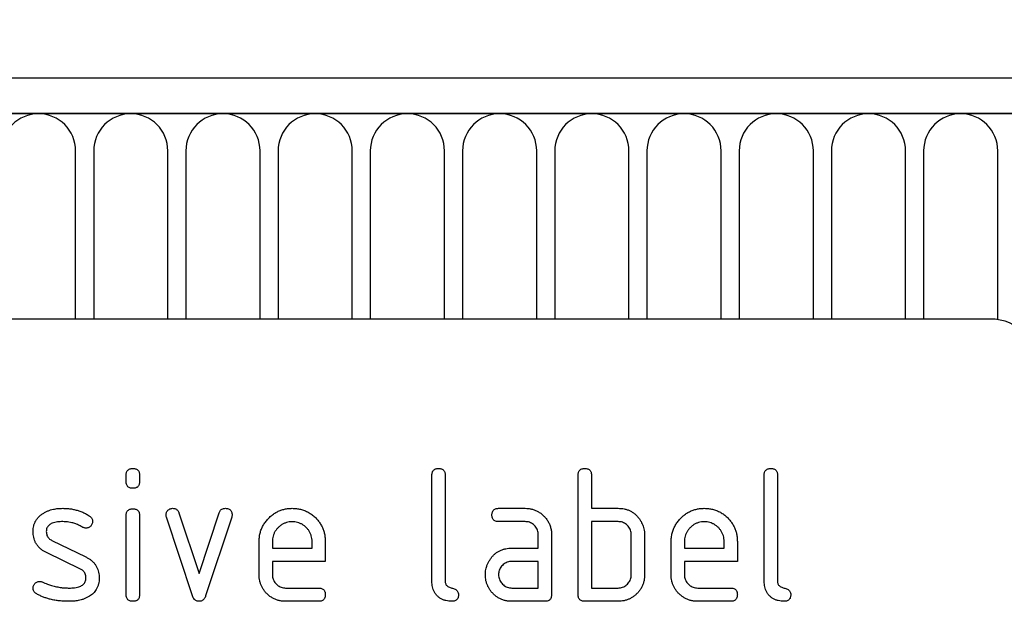
# Model space of a CAD drawing. Units: millimetres. Extents: x 75 to 2100, y 0 to 1460.
# Drawn here: x 1757 to 1816, y 1251 to 1286 of the extents above; entities that cross this region are included whole.
import ezdxf

# ---------------------------------------------------------------- set-up
doc = ezdxf.new("R2010")
doc.units = ezdxf.units.MM
doc.header["$LTSCALE"] = 5
doc.layers.get('0').update_dxf_attribs({"color": 1})
doc.layers.add('132340', color=7, linetype='Continuous')
doc.layers.add('DIMENSION', color=3, linetype='Continuous')
doc.styles.add('SLDTEXTSTYLE0', font='TXT', dxfattribs={"width": 0.605})
doc.dimstyles.new('SLDDIMSTYLE0', dxfattribs={"dimtxt": 17.5, "dimasz": 12.5, "dimexe": 0, "dimexo": 0.0625, "dimgap": 4.375, "dimtad": 1, "dimrnd": 1e-09, "dimzin": 12, "dimdsep": 46, "dimtxsty": 'SLDTEXTSTYLE0', "dimsah": 1, "dimcen": 0.09, "dimadec": 0, "dimazin": 3, "dimtfac": 1, "dimtofl": 0, "dimtmove": 0, "dimatfit": 3, "dimfxl": 0, "dimfrac": 2, "dimtolj": 1, "dimtzin": 12, "dimarcsym": 0})

# ---------------------------------------------------------------- blocks, each defined once
blk = doc.blocks.new('1037839-M_005__D')
at = {"layer": 'DIMENSION'}
for p, q in [((872.619, 1294.325), (872.619, 1352.618)), ((1872.619, 1292.395), (1872.619, 1352.618)), ((872.619, 1347.618), (1872.619, 1347.618))]:
    blk.add_line(p, q, dxfattribs=at)
for points in [[(872.619, 1347.618), (890.119, 1344.926), (890.119, 1350.311)], [(1872.619, 1347.618), (1855.119, 1350.311), (1855.119, 1344.926)]]:
    blk.add_solid(points, dxfattribs=at)
at = {"layer": 'DIMENSION', "insert": (1345.883, 1370.177), "char_height": 17.5, "attachment_point": 1, "style": 'SLDTEXTSTYLE0'}
blk.add_mtext('1000', dxfattribs=at)
blk = doc.blocks.new('1037839-M_005_Front_view')
for p, q in [((526.559, 167), (-471.441, 167)), ((527.059, 164.875), (-471.941, 164.875)), ((-471.441, 164.875), (526.559, 164.875)), ((415.516, 152.5), (415.516, 162.625)), ((416.602, 162.625), (416.602, 152.5)), ((421.066, 152.5), (421.066, 162.625)), ((422.152, 162.625), (422.152, 152.5)), ((426.616, 152.5), (426.616, 162.625)), ((427.702, 162.625), (427.702, 152.5)), ((432.166, 152.5), (432.166, 162.625)), ((433.252, 162.625), (433.252, 152.5)), ((437.716, 152.5), (437.716, 162.625)), ((438.802, 162.625), (438.802, 152.5)), ((443.266, 152.5), (443.266, 162.625)), ((444.352, 162.625), (444.352, 152.5)), ((448.816, 152.5), (448.816, 162.625)), ((449.902, 162.625), (449.902, 152.5)), ((454.366, 152.5), (454.366, 162.625)), ((455.452, 162.625), (455.452, 152.5)), ((459.916, 152.5), (459.916, 162.625)), ((461.002, 162.625), (461.002, 152.5)), ((465.466, 152.5), (465.466, 162.625)), ((466.552, 162.625), (466.552, 152.5)), ((471.016, 152.465), (471.016, 162.625)), ((470.559, 152.5), (378.559, 152.5)), ((418.559, 142.705), (418.559, 143.102)), ((419.359, 143.102), (419.359, 142.705)), ((436.959, 136.7), (436.959, 143.1)), ((437.759, 143.1), (437.759, 136.7)), ((445.759, 135.9), (445.759, 143.1)), ((446.559, 143.1), (446.559, 141.1)), ((456.959, 136.7), (456.959, 143.1)), ((457.759, 143.1), (457.759, 136.7)), ((440.971, 141.1), (442.563, 141.1)), ((446.559, 141.1), (448.159, 141.1)), ((418.559, 135.898), (418.559, 140.671)), ((419.359, 140.671), (419.359, 135.898)), ((422.546, 135.827), (420.979, 140.573)), ((421.732, 140.827), (422.943, 137.173)), ((422.943, 137.173), (424.148, 140.827)), ((424.909, 140.573), (423.341, 135.834)), ((442.563, 140.3), (440.971, 140.3)), ((446.559, 140.3), (446.559, 136.3)), ((448.159, 140.3), (446.559, 140.3)), ((443.359, 138.7), (443.359, 139.5)), ((444.159, 139.5), (444.159, 135.9)), ((448.959, 137.1), (448.959, 139.5)), ((449.759, 139.5), (449.759, 137.1)), ((414.075, 139.171), (416.138, 138.17)), ((426.559, 137.1), (426.559, 139.1)), ((427.359, 139.098), (427.359, 138.7)), ((427.359, 138.7), (429.746, 138.7)), ((429.746, 138.7), (429.746, 139.098)), ((430.541, 139.1), (430.541, 137.9)), ((441.768, 138.7), (443.359, 138.7)), ((451.359, 137.1), (451.359, 139.1)), ((452.159, 139.098), (452.159, 138.7)), ((452.159, 138.7), (454.546, 138.7)), ((454.546, 138.7), (454.546, 139.098)), ((455.341, 139.1), (455.341, 137.9)), ((415.8, 137.446), (413.755, 138.436)), ((427.359, 137.9), (427.359, 137.1)), ((430.541, 137.9), (427.359, 137.9)), ((443.359, 137.9), (441.768, 137.9)), ((443.359, 136.3), (443.359, 137.9)), ((452.159, 137.9), (452.159, 137.1)), ((455.341, 137.9), (452.159, 137.9)), ((428.155, 136.3), (430.143, 136.3)), ((441.768, 136.3), (443.359, 136.3)), ((446.559, 136.3), (448.159, 136.3)), ((452.955, 136.3), (454.943, 136.3)), ((430.143, 135.5), (428.155, 135.5)), ((443.759, 135.5), (441.768, 135.5)), ((448.159, 135.5), (446.159, 135.5)), ((454.943, 135.5), (452.955, 135.5))]:
    blk.add_line(p, q)
for centre, radius, end in [((413.284, 162.625), 2.232, 180), ((418.834, 162.625), 2.232, 180), ((424.384, 162.625), 2.232, 180), ((429.934, 162.625), 2.232, 180), ((435.484, 162.625), 2.232, 180), ((441.034, 162.625), 2.232, 180), ((446.584, 162.625), 2.232, 180), ((452.134, 162.625), 2.232, 180), ((457.684, 162.625), 2.232, 180), ((463.234, 162.625), 2.232, 180), ((468.784, 162.625), 2.232, 180), ((470.559, 149.5), 3, 90)]:
    blk.add_arc(centre, radius, 0, end)
for points, knots in [([(418.559, 143.102), (418.56, 143.132), (418.564, 143.192), (418.581, 143.282), (418.623, 143.363), (418.687, 143.432), (418.771, 143.474), (418.864, 143.498), (418.927, 143.499), (418.959, 143.5)], [0, 0, 0, 0, 0.140096, 0.280145, 0.420163, 0.559993, 0.706482, 0.853242, 1, 1, 1, 1]), ([(418.959, 143.5), (418.989, 143.5), (419.05, 143.499), (419.138, 143.476), (419.222, 143.439), (419.289, 143.373), (419.333, 143.29), (419.357, 143.197), (419.358, 143.134), (419.359, 143.102)], [0, 0, 0, 0, 0.140146, 0.280216, 0.419925, 0.560252, 0.706418, 0.853239, 1, 1, 1, 1]), ([(436.959, 143.1), (436.96, 143.13), (436.963, 143.191), (436.982, 143.28), (437.022, 143.362), (437.086, 143.431), (437.171, 143.474), (437.264, 143.498), (437.327, 143.499), (437.359, 143.5)], [0, 0, 0, 0, 0.140104, 0.280153, 0.42014, 0.56001, 0.706478, 0.853243, 1, 1, 1, 1]), ([(437.359, 143.5), (437.389, 143.5), (437.45, 143.499), (437.539, 143.476), (437.623, 143.439), (437.684, 143.378), (437.724, 143.31), (437.745, 143.242), (437.758, 143.172), (437.759, 143.124), (437.759, 143.1)], [0, 0, 0, 0, 0.140081, 0.280093, 0.419715, 0.560026, 0.669573, 0.78006, 0.889788, 1, 1, 1, 1]), ([(445.759, 143.1), (445.76, 143.13), (445.763, 143.191), (445.782, 143.28), (445.822, 143.362), (445.886, 143.431), (445.971, 143.474), (446.064, 143.498), (446.127, 143.499), (446.159, 143.5)], [0, 0, 0, 0, 0.140104, 0.280153, 0.42014, 0.56001, 0.706478, 0.853243, 1, 1, 1, 1]), ([(446.159, 143.5), (446.189, 143.5), (446.25, 143.499), (446.339, 143.476), (446.423, 143.439), (446.484, 143.378), (446.524, 143.31), (446.545, 143.242), (446.558, 143.172), (446.559, 143.124), (446.559, 143.1)], [0, 0, 0, 0, 0.140081, 0.280093, 0.419715, 0.560026, 0.669573, 0.78006, 0.889788, 1, 1, 1, 1]), ([(456.959, 143.1), (456.96, 143.13), (456.963, 143.191), (456.982, 143.28), (457.022, 143.362), (457.086, 143.431), (457.171, 143.474), (457.264, 143.498), (457.327, 143.499), (457.359, 143.5)], [0, 0, 0, 0, 0.140104, 0.280153, 0.42014, 0.56001, 0.706478, 0.853243, 1, 1, 1, 1]), ([(457.359, 143.5), (457.389, 143.5), (457.45, 143.499), (457.539, 143.476), (457.623, 143.439), (457.684, 143.378), (457.724, 143.31), (457.745, 143.242), (457.758, 143.172), (457.759, 143.124), (457.759, 143.1)], [0, 0, 0, 0, 0.140081, 0.280093, 0.419715, 0.560026, 0.669573, 0.78006, 0.889788, 1, 1, 1, 1]), ([(418.959, 142.307), (418.929, 142.308), (418.868, 142.309), (418.78, 142.331), (418.696, 142.369), (418.63, 142.434), (418.584, 142.517), (418.564, 142.611), (418.561, 142.674), (418.559, 142.705)], [0, 0, 0, 0, 0.140112, 0.280177, 0.420096, 0.55992, 0.706591, 0.85323, 1, 1, 1, 1]), ([(419.359, 142.705), (419.358, 142.675), (419.357, 142.614), (419.336, 142.526), (419.297, 142.443), (419.237, 142.381), (419.169, 142.342), (419.101, 142.321), (419.03, 142.308), (418.983, 142.307), (418.959, 142.307)], [0, 0, 0, 0, 0.14006, 0.280083, 0.419735, 0.56001, 0.669578, 0.780059, 0.889787, 1, 1, 1, 1]), ([(413.521, 140.771), (413.572, 140.803), (413.674, 140.865), (413.835, 140.945), (414.006, 141.002), (414.212, 141.056), (414.458, 141.093), (414.645, 141.098), (414.739, 141.1)], [0, 0, 0, 0, 0.140192, 0.2798676, 0.419953, 0.5602542, 0.7799524, 1, 1, 1, 1]), ([(414.739, 141.1), (414.817, 141.098), (414.973, 141.095), (415.205, 141.072), (415.435, 141.028), (415.664, 140.967), (415.891, 140.886), (416.114, 140.784), (416.253, 140.699), (416.323, 140.657)], [0, 0, 0, 0, 0.1400078, 0.2800025, 0.420023, 0.5599963, 0.7066835, 0.8533329, 1, 1, 1, 1]), ([(418.559, 140.671), (418.56, 140.702), (418.564, 140.762), (418.581, 140.851), (418.623, 140.933), (418.687, 141.001), (418.771, 141.044), (418.864, 141.068), (418.927, 141.069), (418.959, 141.07)], [0, 0, 0, 0, 0.140096, 0.280145, 0.420163, 0.559993, 0.706482, 0.853242, 1, 1, 1, 1]), ([(418.959, 141.07), (418.989, 141.069), (419.05, 141.068), (419.138, 141.046), (419.222, 141.009), (419.289, 140.943), (419.333, 140.859), (419.357, 140.767), (419.358, 140.703), (419.359, 140.671)], [0, 0, 0, 0, 0.140146, 0.280216, 0.419925, 0.560252, 0.706418, 0.853239, 1, 1, 1, 1]), ([(420.955, 140.705), (420.957, 140.734), (420.96, 140.792), (420.989, 140.876), (421.037, 140.949), (421.099, 141.012), (421.174, 141.063), (421.26, 141.095), (421.321, 141.098), (421.352, 141.1)], [0, 0, 0, 0, 0.140043, 0.279939, 0.420162, 0.559884, 0.706844, 0.853298, 1, 1, 1, 1]), ([(421.352, 141.1), (421.383, 141.098), (421.446, 141.094), (421.538, 141.068), (421.613, 141.02), (421.669, 140.961), (421.705, 140.896), (421.723, 140.85), (421.732, 140.827)], [0, 0, 0, 0, 0.186894, 0.372813, 0.559976, 0.706912, 0.852805, 1, 1, 1, 1]), ([(424.148, 140.827), (424.16, 140.856), (424.182, 140.915), (424.237, 140.993), (424.317, 141.056), (424.418, 141.093), (424.492, 141.098), (424.529, 141.1)], [0, 0, 0, 0, 0.187145, 0.373053, 0.560411, 0.779858, 1, 1, 1, 1]), ([(424.529, 141.1), (424.559, 141.1), (424.619, 141.099), (424.708, 141.077), (424.792, 141.04), (424.861, 140.977), (424.906, 140.894), (424.928, 140.8), (424.931, 140.737), (424.932, 140.705)], [0, 0, 0, 0, 0.14013, 0.280185, 0.420192, 0.559856, 0.706605, 0.853226, 1, 1, 1, 1]), ([(426.559, 139.1), (426.561, 139.184), (426.566, 139.351), (426.612, 139.599), (426.687, 139.84), (426.796, 140.067), (426.931, 140.279), (427.094, 140.471), (427.272, 140.639), (427.46, 140.784), (427.66, 140.9), (427.872, 140.991), (428.093, 141.057), (428.321, 141.094), (428.475, 141.098), (428.552, 141.1)], [0, 0, 0, 0, 0.080005, 0.159993, 0.239999, 0.319987, 0.399976, 0.479974, 0.55998, 0.633317, 0.706649, 0.779989, 0.853318, 0.926659, 1, 1, 1, 1]), ([(428.552, 141.1), (428.636, 141.098), (428.804, 141.093), (429.052, 141.048), (429.293, 140.974), (429.521, 140.866), (429.734, 140.73), (429.925, 140.565), (430.094, 140.389), (430.234, 140.196), (430.349, 139.996), (430.437, 139.782), (430.499, 139.559), (430.535, 139.331), (430.539, 139.177), (430.541, 139.1)], [0, 0, 0, 0, 0.080005, 0.159994, 0.240004, 0.319993, 0.399966, 0.479973, 0.559977, 0.633318, 0.706635, 0.779994, 0.853307, 0.92666, 1, 1, 1, 1]), ([(440.573, 140.7), (440.574, 140.73), (440.574, 140.791), (440.597, 140.879), (440.634, 140.963), (440.7, 141.03), (440.783, 141.074), (440.876, 141.098), (440.94, 141.099), (440.971, 141.1)], [0, 0, 0, 0, 0.140146, 0.280216, 0.419925, 0.560252, 0.706418, 0.853239, 1, 1, 1, 1]), ([(442.563, 141.1), (442.63, 141.098), (442.764, 141.095), (442.963, 141.058), (443.156, 140.999), (443.338, 140.911), (443.509, 140.803), (443.662, 140.672), (443.805, 140.521), (443.933, 140.347), (444.037, 140.15), (444.107, 139.94), (444.153, 139.722), (444.157, 139.574), (444.159, 139.5)], [0, 0, 0, 0, 0.080015, 0.160005, 0.240035, 0.32003, 0.399999, 0.480036, 0.560034, 0.647998, 0.736032, 0.824016, 0.911986, 1, 1, 1, 1]), ([(448.159, 141.1), (448.222, 141.098), (448.347, 141.095), (448.535, 141.068), (448.717, 141.018), (448.893, 140.949), (449.056, 140.856), (449.204, 140.741), (449.335, 140.61), (449.449, 140.463), (449.514, 140.358), (449.546, 140.305)], [0, 0, 0, 0, 0.112014, 0.223992, 0.335988, 0.448029, 0.55997, 0.670008, 0.780005, 0.889992, 1, 1, 1, 1]), ([(451.359, 139.1), (451.361, 139.184), (451.366, 139.351), (451.412, 139.599), (451.487, 139.84), (451.596, 140.067), (451.731, 140.279), (451.894, 140.471), (452.072, 140.639), (452.26, 140.784), (452.46, 140.9), (452.672, 140.991), (452.893, 141.057), (453.121, 141.094), (453.275, 141.098), (453.352, 141.1)], [0, 0, 0, 0, 0.0800049, 0.1599933, 0.239999, 0.3199873, 0.3999763, 0.4799738, 0.5599796, 0.6333171, 0.7066493, 0.7799889, 0.8533179, 0.926659, 1, 1, 1, 1]), ([(453.352, 141.1), (453.436, 141.098), (453.604, 141.093), (453.852, 141.048), (454.093, 140.974), (454.321, 140.866), (454.534, 140.73), (454.725, 140.565), (454.894, 140.389), (455.034, 140.196), (455.149, 139.996), (455.237, 139.782), (455.299, 139.559), (455.335, 139.331), (455.339, 139.177), (455.341, 139.1)], [0, 0, 0, 0, 0.080005, 0.159994, 0.240004, 0.319993, 0.399966, 0.479973, 0.559977, 0.633318, 0.706635, 0.779994, 0.853307, 0.92666, 1, 1, 1, 1]), ([(412.955, 139.704), (412.957, 139.763), (412.961, 139.881), (412.993, 140.055), (413.048, 140.224), (413.13, 140.385), (413.239, 140.532), (413.37, 140.664), (413.471, 140.736), (413.521, 140.771)], [0, 0, 0, 0, 0.140021, 0.280026, 0.420083, 0.559937, 0.706698, 0.853314, 1, 1, 1, 1]), ([(416.323, 140.657), (416.345, 140.642), (416.389, 140.612), (416.448, 140.556), (416.496, 140.486), (416.528, 140.4), (416.532, 140.337), (416.534, 140.305)], [0, 0, 0, 0, 0.18692, 0.373121, 0.560282, 0.779954, 1, 1, 1, 1]), ([(420.979, 140.573), (420.971, 140.597), (420.958, 140.641), (420.956, 140.686), (420.955, 140.705)], [0, 0, 0, 0, 0.559826, 1, 1, 1, 1]), ([(424.932, 140.705), (424.931, 140.68), (424.928, 140.635), (424.915, 140.592), (424.909, 140.573)], [0, 0, 0, 0, 0.559382, 1, 1, 1, 1]), ([(440.971, 140.3), (440.941, 140.302), (440.881, 140.305), (440.791, 140.322), (440.71, 140.364), (440.641, 140.428), (440.599, 140.512), (440.575, 140.605), (440.574, 140.668), (440.573, 140.7)], [0, 0, 0, 0, 0.140096, 0.280145, 0.420163, 0.559993, 0.706482, 0.853242, 1, 1, 1, 1]), ([(414.739, 140.3), (414.685, 140.299), (414.577, 140.298), (414.415, 140.283), (414.255, 140.254), (414.116, 140.213), (414.002, 140.157), (413.913, 140.095), (413.838, 140.015), (413.785, 139.919), (413.756, 139.814), (413.752, 139.741), (413.75, 139.705)], [0, 0, 0, 0, 0.124995, 0.249879, 0.374914, 0.49983, 0.583194, 0.666608, 0.749913, 0.833375, 0.91658, 1, 1, 1, 1]), ([(415.95, 139.955), (415.881, 139.994), (415.742, 140.07), (415.523, 140.166), (415.312, 140.231), (415.112, 140.274), (414.926, 140.293), (414.802, 140.298), (414.739, 140.3)], [0, 0, 0, 0, 0.186704, 0.373202, 0.560023, 0.706746, 0.853242, 1, 1, 1, 1]), ([(416.138, 139.907), (416.119, 139.908), (416.083, 139.91), (416.018, 139.922), (415.976, 139.942), (415.95, 139.955)], [0, 0, 0, 0, 0.282051, 0.559813, 1, 1, 1, 1]), ([(416.534, 140.305), (416.532, 140.276), (416.529, 140.218), (416.501, 140.134), (416.451, 140.062), (416.391, 139.996), (416.315, 139.946), (416.229, 139.912), (416.168, 139.909), (416.138, 139.907)], [0, 0, 0, 0, 0.140033, 0.279968, 0.42002, 0.560155, 0.706569, 0.853426, 1, 1, 1, 1]), ([(428.552, 140.291), (428.493, 140.289), (428.377, 140.283), (428.204, 140.249), (428.041, 140.184), (427.888, 140.097), (427.752, 139.987), (427.632, 139.863), (427.531, 139.728), (427.453, 139.582), (427.396, 139.426), (427.366, 139.263), (427.361, 139.153), (427.359, 139.098)], [0, 0, 0, 0, 0.093402, 0.186527, 0.280012, 0.373305, 0.466607, 0.560025, 0.647972, 0.735986, 0.824111, 0.911933, 1, 1, 1, 1]), ([(429.746, 139.098), (429.744, 139.157), (429.738, 139.273), (429.704, 139.446), (429.64, 139.61), (429.552, 139.762), (429.442, 139.899), (429.318, 140.019), (429.182, 140.119), (429.036, 140.197), (428.88, 140.254), (428.717, 140.284), (428.607, 140.289), (428.552, 140.291)], [0, 0, 0, 0, 0.0933865, 0.1865464, 0.2800029, 0.3733079, 0.4666111, 0.5600291, 0.6479696, 0.7359853, 0.8241217, 0.9119265, 1, 1, 1, 1]), ([(443.359, 139.5), (443.357, 139.547), (443.352, 139.641), (443.32, 139.779), (443.259, 139.907), (443.177, 140.023), (443.077, 140.122), (442.963, 140.202), (442.837, 140.262), (442.701, 140.294), (442.609, 140.298), (442.563, 140.3)], [0, 0, 0, 0, 0.112021, 0.223975, 0.335978, 0.44801, 0.559975, 0.670025, 0.780017, 0.889973, 1, 1, 1, 1]), ([(448.959, 139.5), (448.957, 139.547), (448.952, 139.641), (448.92, 139.78), (448.859, 139.908), (448.776, 140.024), (448.676, 140.123), (448.561, 140.203), (448.434, 140.262), (448.298, 140.294), (448.205, 140.298), (448.159, 140.3)], [0, 0, 0, 0, 0.11202, 0.223973, 0.335977, 0.448, 0.559982, 0.67001, 0.780023, 0.889975, 1, 1, 1, 1]), ([(449.546, 140.305), (449.571, 140.259), (449.62, 140.166), (449.678, 140.02), (449.723, 139.859), (449.754, 139.685), (449.757, 139.562), (449.759, 139.5)], [0, 0, 0, 0, 0.186763, 0.373197, 0.560134, 0.779945, 1, 1, 1, 1]), ([(453.352, 140.291), (453.293, 140.289), (453.177, 140.283), (453.004, 140.249), (452.841, 140.184), (452.688, 140.097), (452.552, 139.987), (452.432, 139.863), (452.331, 139.728), (452.253, 139.582), (452.196, 139.426), (452.166, 139.263), (452.161, 139.153), (452.159, 139.098)], [0, 0, 0, 0, 0.093402, 0.186527, 0.280012, 0.373305, 0.466607, 0.560025, 0.647972, 0.735986, 0.824111, 0.911933, 1, 1, 1, 1]), ([(454.546, 139.098), (454.544, 139.157), (454.538, 139.273), (454.504, 139.446), (454.44, 139.61), (454.352, 139.762), (454.242, 139.899), (454.118, 140.019), (453.982, 140.119), (453.836, 140.197), (453.68, 140.254), (453.517, 140.284), (453.407, 140.289), (453.352, 140.291)], [0, 0, 0, 0, 0.0933865, 0.1865464, 0.2800029, 0.3733079, 0.4666111, 0.5600291, 0.6479696, 0.7359853, 0.8241217, 0.9119265, 1, 1, 1, 1]), ([(413.755, 138.436), (413.703, 138.463), (413.598, 138.519), (413.45, 138.619), (413.316, 138.738), (413.2, 138.874), (413.106, 139.025), (413.035, 139.186), (412.987, 139.355), (412.961, 139.529), (412.957, 139.645), (412.955, 139.704)], [0, 0, 0, 0, 0.112015, 0.223979, 0.336014, 0.44799, 0.560004, 0.66998, 0.780023, 0.889978, 1, 1, 1, 1]), ([(413.75, 139.705), (413.752, 139.664), (413.755, 139.582), (413.787, 139.461), (413.844, 139.36), (413.912, 139.278), (413.99, 139.219), (414.047, 139.187), (414.075, 139.171)], [0, 0, 0, 0, 0.187093, 0.372669, 0.560175, 0.706972, 0.852743, 1, 1, 1, 1]), ([(440.388, 137.905), (440.42, 137.959), (440.485, 138.066), (440.601, 138.215), (440.735, 138.347), (440.885, 138.461), (441.048, 138.553), (441.222, 138.621), (441.4, 138.669), (441.583, 138.695), (441.706, 138.698), (441.768, 138.7)], [0, 0, 0, 0, 0.112012, 0.223987, 0.335997, 0.448015, 0.559978, 0.669998, 0.780015, 0.889981, 1, 1, 1, 1]), ([(416.138, 138.17), (416.19, 138.142), (416.294, 138.086), (416.442, 137.986), (416.574, 137.866), (416.69, 137.731), (416.784, 137.58), (416.853, 137.418), (416.901, 137.25), (416.927, 137.076), (416.93, 136.96), (416.932, 136.902)], [0, 0, 0, 0, 0.1120021, 0.224007, 0.3359748, 0.4480371, 0.5599614, 0.6699982, 0.7800159, 0.8899781, 1, 1, 1, 1]), ([(440.177, 137.1), (440.178, 137.152), (440.181, 137.257), (440.203, 137.413), (440.243, 137.575), (440.3, 137.742), (440.358, 137.851), (440.388, 137.905)], [0, 0, 0, 0, 0.186805, 0.373166, 0.56015, 0.779943, 1, 1, 1, 1]), ([(441.768, 137.9), (441.721, 137.898), (441.627, 137.894), (441.49, 137.858), (441.363, 137.796), (441.249, 137.713), (441.15, 137.613), (441.07, 137.499), (441.012, 137.373), (440.977, 137.238), (440.973, 137.146), (440.971, 137.1)], [0, 0, 0, 0, 0.112032, 0.223949, 0.335998, 0.447967, 0.560034, 0.669961, 0.780076, 0.889943, 1, 1, 1, 1]), ([(415.125, 136.3), (415.18, 136.301), (415.291, 136.302), (415.456, 136.317), (415.619, 136.345), (415.761, 136.386), (415.877, 136.443), (415.969, 136.505), (416.046, 136.585), (416.102, 136.682), (416.131, 136.79), (416.135, 136.863), (416.138, 136.9)], [0, 0, 0, 0, 0.124997, 0.249876, 0.374926, 0.499827, 0.583197, 0.666592, 0.749942, 0.833348, 0.916592, 1, 1, 1, 1]), ([(416.138, 136.9), (416.135, 136.942), (416.13, 137.027), (416.098, 137.151), (416.041, 137.256), (415.969, 137.339), (415.888, 137.398), (415.829, 137.43), (415.8, 137.446)], [0, 0, 0, 0, 0.186903, 0.372832, 0.560052, 0.706917, 0.852875, 1, 1, 1, 1]), ([(416.932, 136.902), (416.93, 136.841), (416.927, 136.721), (416.896, 136.542), (416.842, 136.369), (416.768, 136.217), (416.679, 136.089), (416.583, 135.984), (416.477, 135.889), (416.398, 135.835), (416.359, 135.809)], [0, 0, 0, 0, 0.140001, 0.279999, 0.419967, 0.559954, 0.66992, 0.780009, 0.889957, 1, 1, 1, 1]), ([(428.155, 135.5), (428.088, 135.502), (427.954, 135.506), (427.754, 135.54), (427.562, 135.602), (427.378, 135.685), (427.209, 135.796), (427.054, 135.926), (426.919, 136.069), (426.806, 136.222), (426.713, 136.382), (426.643, 136.554), (426.593, 136.732), (426.564, 136.915), (426.561, 137.038), (426.559, 137.1)], [0, 0, 0, 0, 0.079995, 0.160025, 0.23998, 0.319976, 0.399992, 0.479969, 0.559979, 0.633321, 0.70663, 0.779999, 0.853305, 0.926661, 1, 1, 1, 1]), ([(427.359, 137.1), (427.361, 137.053), (427.365, 136.96), (427.403, 136.823), (427.464, 136.696), (427.546, 136.582), (427.644, 136.482), (427.758, 136.401), (427.883, 136.342), (428.017, 136.306), (428.109, 136.302), (428.155, 136.3)], [0, 0, 0, 0, 0.112036, 0.223932, 0.336005, 0.447951, 0.560042, 0.669956, 0.78008, 0.889952, 1, 1, 1, 1]), ([(441.768, 135.5), (441.701, 135.502), (441.567, 135.506), (441.367, 135.54), (441.175, 135.601), (440.992, 135.686), (440.823, 135.796), (440.668, 135.926), (440.536, 136.071), (440.42, 136.222), (440.331, 136.384), (440.26, 136.554), (440.21, 136.733), (440.182, 136.915), (440.178, 137.038), (440.177, 137.1)], [0, 0, 0, 0, 0.079996, 0.160023, 0.239983, 0.319977, 0.399992, 0.479969, 0.559974, 0.633309, 0.706642, 0.779993, 0.853306, 0.92666, 1, 1, 1, 1]), ([(440.971, 137.1), (440.974, 137.053), (440.978, 136.96), (441.015, 136.823), (441.077, 136.696), (441.159, 136.582), (441.257, 136.482), (441.37, 136.401), (441.496, 136.342), (441.63, 136.306), (441.722, 136.302), (441.768, 136.3)], [0, 0, 0, 0, 0.112036, 0.223932, 0.336005, 0.447951, 0.560042, 0.669956, 0.78008, 0.889952, 1, 1, 1, 1]), ([(449.759, 137.1), (449.757, 137.033), (449.754, 136.898), (449.717, 136.699), (449.659, 136.505), (449.572, 136.322), (449.464, 136.151), (449.333, 135.997), (449.191, 135.861), (449.037, 135.748), (448.877, 135.655), (448.706, 135.584), (448.527, 135.534), (448.344, 135.505), (448.221, 135.502), (448.159, 135.5)], [0, 0, 0, 0, 0.080009, 0.159986, 0.240012, 0.319995, 0.399961, 0.47998, 0.559978, 0.633318, 0.706637, 0.779994, 0.853306, 0.92666, 1, 1, 1, 1]), ([(448.159, 136.3), (448.206, 136.302), (448.3, 136.306), (448.437, 136.342), (448.566, 136.403), (448.681, 136.485), (448.779, 136.586), (448.86, 136.7), (448.918, 136.826), (448.953, 136.961), (448.957, 137.054), (448.959, 137.1)], [0, 0, 0, 0, 0.112048, 0.223925, 0.336022, 0.447943, 0.56003, 0.669967, 0.780067, 0.889948, 1, 1, 1, 1]), ([(452.955, 135.5), (452.888, 135.502), (452.754, 135.506), (452.554, 135.54), (452.362, 135.602), (452.178, 135.685), (452.009, 135.796), (451.854, 135.926), (451.719, 136.069), (451.606, 136.222), (451.513, 136.382), (451.443, 136.554), (451.393, 136.732), (451.364, 136.915), (451.361, 137.038), (451.359, 137.1)], [0, 0, 0, 0, 0.079995, 0.160025, 0.23998, 0.319976, 0.399992, 0.479969, 0.559979, 0.633321, 0.70663, 0.779999, 0.853305, 0.926661, 1, 1, 1, 1]), ([(452.159, 137.1), (452.161, 137.053), (452.165, 136.96), (452.203, 136.823), (452.264, 136.696), (452.346, 136.582), (452.444, 136.482), (452.558, 136.401), (452.683, 136.342), (452.817, 136.306), (452.909, 136.302), (452.955, 136.3)], [0, 0, 0, 0, 0.1120358, 0.2239323, 0.3360051, 0.4479515, 0.5600418, 0.6699564, 0.7800798, 0.8899515, 1, 1, 1, 1]), ([(412.955, 136.3), (412.957, 136.329), (412.96, 136.387), (412.989, 136.471), (413.037, 136.544), (413.099, 136.608), (413.173, 136.659), (413.26, 136.692), (413.321, 136.695), (413.352, 136.696)], [0, 0, 0, 0, 0.140037, 0.279947, 0.420103, 0.559963, 0.706806, 0.853311, 1, 1, 1, 1]), ([(413.177, 135.943), (413.154, 135.958), (413.107, 135.987), (413.046, 136.043), (412.996, 136.115), (412.962, 136.203), (412.958, 136.268), (412.955, 136.3)], [0, 0, 0, 0, 0.186987, 0.373062, 0.560354, 0.779876, 1, 1, 1, 1]), ([(413.352, 136.696), (413.381, 136.695), (413.433, 136.692), (413.482, 136.674), (413.504, 136.666)], [0, 0, 0, 0, 0.559329, 1, 1, 1, 1]), ([(413.504, 136.666), (413.609, 136.623), (413.796, 136.547), (413.986, 136.476), (414.07, 136.445)], [0, 0, 0, 0, 0.559988, 1, 1, 1, 1]), ([(414.07, 136.445), (414.167, 136.421), (414.36, 136.374), (414.635, 136.328), (414.89, 136.305), (415.047, 136.302), (415.125, 136.3)], [0, 0, 0, 0, 0.279994, 0.559998, 0.779988, 1, 1, 1, 1]), ([(430.143, 136.3), (430.173, 136.299), (430.234, 136.298), (430.322, 136.277), (430.405, 136.238), (430.467, 136.178), (430.506, 136.11), (430.527, 136.042), (430.54, 135.971), (430.541, 135.924), (430.541, 135.9)], [0, 0, 0, 0, 0.14006, 0.280083, 0.419735, 0.56001, 0.669578, 0.780059, 0.889787, 1, 1, 1, 1]), ([(438.157, 135.5), (438.098, 135.502), (437.978, 135.506), (437.801, 135.535), (437.631, 135.592), (437.47, 135.671), (437.325, 135.778), (437.203, 135.905), (437.106, 136.048), (437.035, 136.201), (436.989, 136.364), (436.966, 136.532), (436.961, 136.644), (436.959, 136.7)], [0, 0, 0, 0, 0.093386, 0.186542, 0.279982, 0.373286, 0.466611, 0.559988, 0.647979, 0.736021, 0.824072, 0.911975, 1, 1, 1, 1]), ([(437.759, 136.7), (437.76, 136.674), (437.761, 136.623), (437.786, 136.549), (437.823, 136.48), (437.884, 136.42), (437.962, 136.364), (438.058, 136.327), (438.157, 136.3), (438.257, 136.273), (438.353, 136.235), (438.438, 136.177), (438.508, 136.1), (438.549, 136.003), (438.553, 135.934), (438.555, 135.9)], [0, 0, 0, 0, 0.062524, 0.125126, 0.187468, 0.250178, 0.333336, 0.416747, 0.500143, 0.583541, 0.66692, 0.750189, 0.83344, 0.916823, 1, 1, 1, 1]), ([(454.943, 136.3), (454.973, 136.299), (455.034, 136.298), (455.122, 136.277), (455.205, 136.238), (455.267, 136.178), (455.306, 136.11), (455.327, 136.042), (455.34, 135.971), (455.341, 135.924), (455.341, 135.9)], [0, 0, 0, 0, 0.1400596, 0.2800825, 0.419735, 0.5600099, 0.6695783, 0.7800589, 0.8897874, 1, 1, 1, 1]), ([(458.157, 135.5), (458.098, 135.502), (457.978, 135.506), (457.801, 135.535), (457.631, 135.592), (457.47, 135.671), (457.325, 135.778), (457.203, 135.905), (457.106, 136.048), (457.035, 136.201), (456.989, 136.364), (456.966, 136.532), (456.961, 136.644), (456.959, 136.7)], [0, 0, 0, 0, 0.093386, 0.186542, 0.279982, 0.373286, 0.466611, 0.559988, 0.647979, 0.736021, 0.824072, 0.911975, 1, 1, 1, 1]), ([(457.759, 136.7), (457.76, 136.674), (457.761, 136.623), (457.786, 136.549), (457.823, 136.48), (457.884, 136.42), (457.962, 136.364), (458.058, 136.327), (458.157, 136.3), (458.257, 136.273), (458.353, 136.235), (458.438, 136.177), (458.508, 136.1), (458.549, 136.003), (458.553, 135.934), (458.555, 135.9)], [0, 0, 0, 0, 0.062524, 0.125126, 0.187468, 0.250178, 0.333336, 0.416747, 0.500143, 0.583541, 0.66692, 0.750189, 0.83344, 0.916823, 1, 1, 1, 1]), ([(415.1, 135.5), (415.007, 135.501), (414.821, 135.504), (414.542, 135.527), (414.265, 135.564), (414.011, 135.616), (413.78, 135.681), (413.573, 135.754), (413.37, 135.838), (413.241, 135.908), (413.177, 135.943)], [0, 0, 0, 0, 0.14, 0.28, 0.419995, 0.559993, 0.66999, 0.780001, 0.889997, 1, 1, 1, 1]), ([(416.359, 135.809), (416.306, 135.779), (416.199, 135.718), (416.031, 135.642), (415.855, 135.588), (415.641, 135.54), (415.389, 135.508), (415.196, 135.503), (415.1, 135.5)], [0, 0, 0, 0, 0.140159, 0.279867, 0.419991, 0.560215, 0.779984, 1, 1, 1, 1]), ([(418.959, 135.5), (418.929, 135.501), (418.868, 135.502), (418.78, 135.523), (418.696, 135.562), (418.63, 135.627), (418.584, 135.71), (418.564, 135.804), (418.561, 135.867), (418.559, 135.898)], [0, 0, 0, 0, 0.140112, 0.280177, 0.420096, 0.55992, 0.706591, 0.85323, 1, 1, 1, 1]), ([(419.359, 135.898), (419.358, 135.868), (419.357, 135.807), (419.336, 135.719), (419.297, 135.636), (419.237, 135.574), (419.169, 135.535), (419.101, 135.514), (419.03, 135.501), (418.983, 135.5), (418.959, 135.5)], [0, 0, 0, 0, 0.14006, 0.280083, 0.419735, 0.56001, 0.669578, 0.780059, 0.889787, 1, 1, 1, 1]), ([(422.943, 135.5), (422.917, 135.502), (422.865, 135.505), (422.789, 135.523), (422.721, 135.563), (422.651, 135.623), (422.589, 135.712), (422.561, 135.789), (422.546, 135.827)], [0, 0, 0, 0, 0.141011, 0.279619, 0.419882, 0.561001, 0.77977, 1, 1, 1, 1]), ([(423.341, 135.834), (423.329, 135.801), (423.304, 135.736), (423.252, 135.645), (423.183, 135.575), (423.105, 135.528), (423.025, 135.507), (422.97, 135.502), (422.943, 135.5)], [0, 0, 0, 0, 0.186849, 0.372849, 0.559873, 0.70706, 0.852682, 1, 1, 1, 1]), ([(430.541, 135.9), (430.541, 135.87), (430.539, 135.809), (430.518, 135.721), (430.479, 135.638), (430.414, 135.571), (430.331, 135.525), (430.238, 135.505), (430.174, 135.502), (430.143, 135.5)], [0, 0, 0, 0, 0.1401124, 0.2801772, 0.4200957, 0.5599201, 0.7065908, 0.8532302, 1, 1, 1, 1]), ([(438.555, 135.9), (438.555, 135.87), (438.554, 135.809), (438.532, 135.721), (438.494, 135.638), (438.428, 135.571), (438.346, 135.525), (438.252, 135.505), (438.189, 135.502), (438.157, 135.5)], [0, 0, 0, 0, 0.140112, 0.280177, 0.420096, 0.55992, 0.706591, 0.85323, 1, 1, 1, 1]), ([(444.159, 135.9), (444.158, 135.87), (444.157, 135.809), (444.135, 135.72), (444.097, 135.637), (444.031, 135.57), (443.948, 135.525), (443.854, 135.504), (443.791, 135.501), (443.759, 135.5)], [0, 0, 0, 0, 0.140112, 0.280181, 0.420084, 0.559952, 0.706555, 0.853231, 1, 1, 1, 1]), ([(446.159, 135.5), (446.129, 135.502), (446.068, 135.505), (445.979, 135.522), (445.897, 135.564), (445.829, 135.628), (445.784, 135.712), (445.764, 135.805), (445.761, 135.868), (445.759, 135.9)], [0, 0, 0, 0, 0.140099, 0.280141, 0.420341, 0.559666, 0.706626, 0.853219, 1, 1, 1, 1]), ([(455.341, 135.9), (455.341, 135.87), (455.339, 135.809), (455.318, 135.721), (455.279, 135.638), (455.214, 135.571), (455.131, 135.525), (455.038, 135.505), (454.974, 135.502), (454.943, 135.5)], [0, 0, 0, 0, 0.140112, 0.280177, 0.420096, 0.55992, 0.706591, 0.85323, 1, 1, 1, 1]), ([(458.555, 135.9), (458.555, 135.87), (458.554, 135.809), (458.532, 135.721), (458.494, 135.638), (458.428, 135.571), (458.346, 135.525), (458.252, 135.505), (458.189, 135.502), (458.157, 135.5)], [0, 0, 0, 0, 0.140112, 0.280177, 0.420096, 0.55992, 0.706591, 0.85323, 1, 1, 1, 1])]:
    blk.add_open_spline(points, degree=3, knots=knots)

msp = doc.modelspace()

# ---------------------------------------------------------------- block references
at = {"layer": '132340'}
msp.add_blockref('1037839-M_005_Front_view', (1345.06, 1115.618), dxfattribs=at)

# ---------------------------------------------------------------- dimensions: what is measured, and where the dimension line sits
at = {"layer": 'DIMENSION'}
dim = msp.add_linear_dim(base=(1872.619, 1347.618), p1=(872.619, 1262.118), p2=(1872.619, 1262.118), dimstyle='SLDDIMSTYLE0', dxfattribs=at)
dim.commit()
dim.dimension.update_dxf_attribs({"geometry": '1037839-M_005__D', "text_midpoint": (1372.619, 1347.618), "dimtype": 160})

doc.saveas('drawing.dxf')
